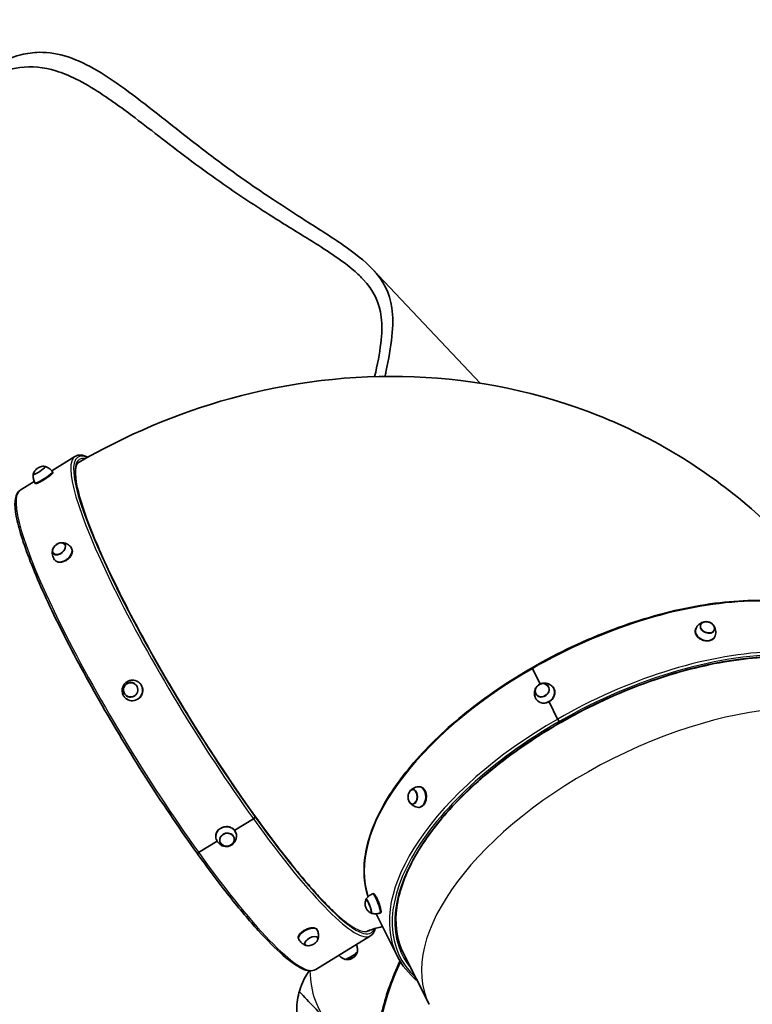
# Model space of a CAD drawing. Units: millimetres. Extents: x -10219 to 11362, y -7548 to 6007.
# Drawn here: x -6766 to -5706, y 2271 to 3694 of the extents above; entities that cross this region are included whole.
import ezdxf

# ---------------------------------------------------------------- set-up
doc = ezdxf.new("R2010")
doc.units = ezdxf.units.MM
doc.layers.add('Widoczne (ISO)', color=7, linetype='Continuous', lineweight=35)
doc.layers.add('Widoczne wąskie (ISO)', color=7, linetype='Continuous', lineweight=25)

msp = doc.modelspace()

# ---------------------------------------------------------------- linework, layer by layer
at = {"layer": 'Widoczne (ISO)'}
for p, q in [((-6255, 3333.3), (-6099.8, 3168.8)), ((-6685.7, 3063.1), (-6719.3, 3042.3)), ((-6718.1, 3040.8), (-6717.5, 3039.8)), ((-6744.5, 3026.8), (-6764.8, 3014.3)), ((-6743.3, 3024.5), (-6742.7, 3023.6)), ((-6691.7, 2932.3), (-6691.2, 2931.7)), ((-6714.8, 2913.1), (-6714.2, 2912.5)), ((-5788, 2814.1), (-5788.3, 2813.3)), ((-5760.2, 2802.9), (-5760.5, 2802.1)), ((-6013.1, 2734.1), (-6024.2, 2756.2)), ((-6024.2, 2756.2), (-6013.1, 2734.1)), ((-6597.5, 2738.8), (-6597.2, 2738.7)), ((-5994.7, 2729.8), (-5994.3, 2729.3)), ((-6607.6, 2710.6), (-6607.3, 2710.5)), ((-6017.9, 2710.7), (-6017.5, 2710.2)), ((-5987.8, 2683.5), (-6000.2, 2708.2)), ((-6000.2, 2708.2), (-5987.8, 2683.5)), ((-5985.6, 2679.9), (-5984.3, 2678.4)), ((-5985.6, 2679.9), (-5984.3, 2678.4)), ((-6187.6, 2585.7), (-6186.7, 2585.7)), ((-6188.6, 2555.7), (-6187.7, 2555.7)), ((-6427.7, 2539.2), (-6454.7, 2522.6)), ((-6454.7, 2522.6), (-6427.7, 2539.2)), ((-6425.5, 2542), (-6426, 2543.8)), ((-6425.5, 2542), (-6426, 2543.8)), ((-6480.1, 2506.9), (-6506.9, 2490.4)), ((-6506.9, 2490.4), (-6480.1, 2506.9)), ((-6481.7, 2510.7), (-6481.9, 2511.2)), ((-6452.6, 2518), (-6452.8, 2518.5)), ((-6255.3, 2431), (-6254.3, 2431.4)), ((-6219.9, 2341), (-6250.4, 2401.9)), ((-6244.7, 2403), (-6243.6, 2403.4)), ((-6335.4, 2378.7), (-6335.9, 2379.5)), ((-6362.2, 2365.1), (-6362.6, 2365.9)), ((-6258.6, 2370.1), (-6337.7, 2321.4)), ((-6173.7, 2271.1), (-6211, 2345.5))]:
    msp.add_line(p, q, dxfattribs=at)
for centre, major_axis, ratio, start_param, end_param in [((-6737.2, 3042.6), (-8.96, -5.76), 0.126669, 6.066646, 9.641317), ((-6730.7, 3032.6), (-12.6, -8.1), 0.126669, 6.276354, 9.431609), ((-6708.8, 2929.5), (-8.19, -6.81), 0.678788, 4.789644, 10.918319), ((-6703.2, 2922.7), (-11.5, -9.6), 0.678788, 6.233718, 9.474245), ((-5774.1, 2808.5), (-13.9, 5.6), 0.753745, 6.221792, 9.486171), ((-6023.2, 2755.1), (-1.49, 2.6), 0.098021, 0, 1.044402), ((-6023.2, 2755.1), (-1.49, 2.6), 0.098031, 6.275292, 7.327586), ((-6602.6, 2724.7), (-5.1, -14.1), 0.971634, 6.061594, 9.646369), ((-6006.3, 2720.3), (-11.6, -9.5), 0.86046, 6.192724, 9.51524), ((-5986.8, 2682.3), (1.49, -2.6), 0.098021, 4.185994, 5.756791), ((-5986.8, 2682.3), (-1.49, 2.6), 0.098031, 1.044401, 2.615197), ((-5985.5, 2680.7), (1.49, -2.6), 0.098021, 5.756791, 6.283185), ((-5985.5, 2680.7), (1.49, -2.6), 0.098031, 5.75679, 6.290942), ((-6197.3, 2571.1), (-0.4, -10.6), 0.638509, 5.167714, 10.540249), ((-6188.1, 2570.7), (-0.5, -15), 0.638509, 6.23879, 9.469173), ((-6428.1, 2540.5), (2.44, 1.75), 0.423449, 4.545616, 6.116412), ((-6428.1, 2540.5), (2.44, 1.75), 0.423459, 4.545615, 6.116411), ((-6428.5, 2542.2), (2.44, 1.75), 0.423449, 6.116412, 6.283185), ((-6428.5, 2542.2), (2.44, 1.75), 0.423459, 6.116411, 6.284824), ((-6467.2, 2514.3), (14.6, 3.6), 0.893348, 6.176637, 9.531326), ((-6507.2, 2491.7), (-2.44, -1.75), 0.423449, 0, 1.404023), ((-6507.2, 2491.7), (-2.44, -1.75), 0.423459, 6.281526, 7.687208), ((-6261, 2412.8), (3.78, -9.96), 0.172669, 6.02858, 9.679383), ((-6250, 2417), (5.3, -14), 0.172669, 6.273808, 9.434156), ((-6348.8, 2371.9), (13.4, 6.8), 0.473834, 6.254398, 9.453565), ((-6344, 2362.5), (9.49, 4.83), 0.473834, 5.643187, 10.064777), ((-6286.2, 2341.8), (8.96, 5.76), 0.126669, 3.23723, 6.187548)]:
    msp.add_ellipse(centre, major_axis=major_axis, ratio=ratio, start_param=start_param, end_param=end_param, dxfattribs=at)
for centre, major_axis, ratio in [((-5771.2, 2815.8), (9.88, -3.98), 0.753745), ((-6605.2, 2725.7), (3.6, 10), 0.971634), ((-6010.2, 2725), (-8.22, -6.77), 0.86046), ((-6465.9, 2509.1), (10.3, 2.6), 0.893348)]:
    msp.add_ellipse(centre, major_axis=major_axis, ratio=ratio, dxfattribs=at)
for points, degree, knots in [([(-5708.6, 5354.8), (-5748, 5377.4), (-5821.6, 5413), (-5886.1, 5445.7), (-6031.2, 5501.3), (-6081.1, 5518.1), (-6146.2, 5538.7), (-6206.1, 5555.3), (-6268.8, 5571), (-6333.4, 5585.1), (-6401.1, 5597.5), (-6471.3, 5608.1), (-6543.6, 5616.5), (-6617.2, 5622.4), (-6691.6, 5625.8), (-6766.1, 5626.6), (-6840.6, 5624.7), (-6915.2, 5620.2), (-6989.1, 5613.2), (-7061.9, 5603.6), (-7132.3, 5591.9), (-7199.5, 5578.4), (-7263.1, 5563.6), (-7324.5, 5547.3), (-7383.4, 5530), (-7448.4, 5508.4), (-7498.9, 5490.6), (-7606.4, 5447.6), (-7678.7, 5413.5), (-7748.4, 5378.8), (-7820.6, 5339.3), (-7893.9, 5295.6), (-7962.9, 5250.4), (-8008, 5219.5), (-8109, 5146.5), (-8205.5, 5065.6), (-8238.8, 5036.8), (-8354.6, 4932.3), (-8430.1, 4855.6), (-8496.9, 4786.2), (-8548.2, 4727.4), (-8587.1, 4682.6), (-8671, 4575.3), (-8704.7, 4527.3), (-8761, 4444.5), (-8804.9, 4370.7), (-8839.8, 4309.9), (-8886.6, 4217.6), (-8907.9, 4171.4), (-8935.1, 4109.5), (-8958, 4051.8), (-8980, 3991.9), (-9000.1, 3931.3), (-9019.1, 3868.2), (-9036.7, 3802), (-9052.8, 3732.2), (-9067, 3659.3), (-9078.8, 3584.4), (-9088, 3508.7), (-9094.4, 3432.8), (-9098.1, 3357), (-9099.1, 3281.3), (-9097.4, 3205.7), (-9093, 3131), (-9086.1, 3058), (-9077.2, 2988.3), (-9066.4, 2921.5), (-9054.4, 2858.4), (-9038.8, 2790.3), (-9025.7, 2737.3), (-8991.4, 2620.2), (-8960.6, 2535.4), (-8916.4, 2425), (-8885.7, 2359.8), (-8852.8, 2292.9), (-8830.5, 2252.6)], 4, [-1, -1, -1, -1, -1, -0.965226, -0.951301, -0.937837, -0.925024, -0.913113, -0.90101, -0.888708, -0.876193, -0.863469, -0.850567, -0.837537, -0.824431, -0.811292, -0.798137, -0.78498, -0.77184, -0.758764, -0.745827, -0.733105, -0.720644, -0.708432, -0.696407, -0.68451, -0.671613, -0.65809, -0.644226, -0.629858, -0.61595, -0.602394, -0.589194, -0.575214, -0.560649, -0.546301, -0.530423, -0.514477, -0.499016, -0.483481, -0.46933, -0.455243, -0.441477, -0.427186, -0.412471, -0.398594, -0.384332, -0.370836, -0.357891, -0.345325, -0.333446, -0.321393, -0.309231, -0.296941, -0.284455, -0.271715, -0.258727, -0.245553, -0.23228, -0.218986, -0.205703, -0.192437, -0.17919, -0.165988, -0.152899, -0.140008, -0.127384, -0.115052, -0.102979, -0.089906, -0.075958, -0.061495, -0.046807, -0.032989, 0, 0, 0, 0, 0]), ([(-6961.3, 3500.2), (-6943.4, 3517.2), (-6925.2, 3533.9), (-6890, 3565), (-6873, 3579.4), (-6840.2, 3604.8), (-6824.5, 3615.8), (-6794, 3633.2), (-6779.2, 3639.8), (-6755.1, 3645.8), (-6746.3, 3647), (-6723.3, 3647.4), (-6709.6, 3645.1), (-6681.2, 3635.7), (-6667.3, 3628.8), (-6638.2, 3611.7), (-6622.8, 3601), (-6592.4, 3578.6), (-6576, 3565.7), (-6546.7, 3542.6), (-6532.2, 3531.1), (-6498, 3504.5), (-6478.7, 3489.9), (-6438.8, 3461), (-6418.8, 3447.3), (-6383.2, 3423.7), (-6367.6, 3413.7), (-6332.6, 3391.4), (-6314.2, 3379.8), (-6281, 3356.7), (-6267, 3345.7), (-6255.9, 3334.3)], 3, [238.957176, 238.957176, 238.957176, 238.957176, 246.15371, 246.15371, 252.914364, 252.914364, 259.113018, 259.113018, 264.773304, 264.773304, 267.980913, 267.980913, 272.942337, 272.942337, 277.961986, 277.961986, 283.586524, 283.586524, 289.711369, 289.711369, 295.215179, 295.215179, 302.786364, 302.786364, 310.631824, 310.631824, 317.065117, 317.065117, 325.765003, 325.765003, 334.906356, 334.906356, 334.906356, 334.906356]), ([(-6346.9, 3376.5), (-6364, 3387.2), (-6382.5, 3398.4), (-6424.1, 3424.8), (-6447, 3439.8), (-6485.9, 3466.9), (-6501.2, 3478), (-6545.6, 3511.1), (-6574.5, 3533.9), (-6616.3, 3565.5), (-6633.1, 3577.8), (-6660.7, 3595.7), (-6672.3, 3602.6), (-6693.6, 3613.2), (-6703.3, 3617.2), (-6731, 3625.7), (-6748, 3627.4), (-6780.2, 3623.3), (-6794.3, 3618.8), (-6821.9, 3606.2), (-6835.3, 3598.3), (-6863.8, 3579), (-6878.9, 3567.4), (-6911, 3541), (-6928, 3526), (-6962.1, 3494.6), (-6979.1, 3478.2), (-7010.5, 3446.4), (-7025, 3431.1), (-7049.7, 3402.3), (-7060.3, 3388.8), (-7078.8, 3360.9), (-7086.6, 3346.5), (-7094.8, 3322.6), (-7096.9, 3313.7), (-7099.3, 3291.3), (-7098.5, 3278), (-7092.9, 3252.5), (-7088.8, 3240.9), (-7077.9, 3216), (-7070.7, 3202.6), (-7048.7, 3165.3), (-7030.9, 3139.3), (-7002.4, 3097.8), (-6991.5, 3081.9), (-6967.8, 3046.4), (-6955.6, 3027.6), (-6929, 2984.6), (-6915.3, 2961.1), (-6896.3, 2927.1), (-6890.3, 2916.4), (-6884.6, 2905.9)], 3, [0, 0, 0, 0, 7.80672, 7.80672, 16.786443, 16.786443, 22.666268, 22.666268, 33.670278, 33.670278, 41.594594, 41.594594, 47.034853, 47.034853, 51.47386, 51.47386, 59.498215, 59.498215, 66.226663, 66.226663, 72.863714, 72.863714, 80.484359, 80.484359, 89.190723, 89.190723, 98.158837, 98.158837, 106.358392, 106.358392, 113.353947, 113.353947, 120.516808, 120.516808, 124.632655, 124.632655, 130.626217, 130.626217, 135.70052, 135.70052, 141.6139, 141.6139, 152.690677, 152.690677, 159.846483, 159.846483, 168.236081, 168.236081, 178.882239, 178.882239, 184.035649, 184.035649, 184.035649, 184.035649]), ([(-6252.4, 3178.4), (-6248.4, 3195.8), (-6245.2, 3211.7), (-6241.9, 3240.1), (-6241.5, 3252.7), (-6245.4, 3285.5), (-6253.7, 3302.7), (-6274.1, 3324.3), (-6279.2, 3329.1), (-6293.2, 3340.8), (-6302.7, 3347.7), (-6323.7, 3361.9), (-6334.9, 3369), (-6346.9, 3376.5)], 3, [328.156278, 328.156278, 328.156278, 328.156278, 335.908542, 335.908542, 343.250163, 343.250163, 356.689311, 356.689311, 360.554133, 360.554133, 366.191849, 366.191849, 371.675662, 371.675662, 371.675662, 371.675662]), ([(-6255.9, 3334.3), (-6239.3, 3316.9), (-6230.5, 3299.4), (-6224, 3252.8), (-6228.3, 3223.2), (-6236.5, 3182.8), (-6236.9, 3180.7), (-6237.3, 3178.7)], 3, [0, 0, 0, 0, 13.837995, 13.837995, 29.643979, 29.643979, 30.474417, 30.474417, 30.474417, 30.474417]), ([(-6681.9, 3053.4), (-6612.8, 3093.6), (-6538.4, 3125.4), (-6375.2, 3170.4), (-6285.6, 3181.6), (-6105.3, 3174.6), (-6014.6, 3156.2), (-5848.9, 3090.3), (-5773.4, 3044.6), (-5652.1, 2938.6), (-5603.6, 2881.7), (-5564.4, 2819.5)], 3, [2.384101, 2.384101, 2.384101, 2.384101, 2.670354, 2.670354, 2.984513, 2.984513, 3.298672, 3.298672, 3.592825, 3.592825, 3.842091, 3.842091, 3.842091, 3.842091]), ([(-6728.8, 3048.6), (-6730.4, 3048.8), (-6731.5, 3048.8), (-6733.9, 3048.6), (-6734.7, 3048.3), (-6736.9, 3047.7), (-6737.3, 3047.4), (-6738.4, 3046.9), (-6738.8, 3046.7), (-6739.5, 3046.2), (-6739.8, 3046), (-6740.6, 3045.4), (-6741, 3045.2), (-6742.2, 3044.1), (-6742.6, 3043.7), (-6743.8, 3042.1), (-6744.9, 3041.4), (-6746, 3037.5)], 3, [5.198194, 5.198194, 5.198194, 5.198194, 5.288864, 5.288864, 5.462031, 5.462031, 5.888159, 5.888159, 6.459475, 6.459475, 7.03079, 7.03079, 7.602106, 7.602106, 7.828439, 7.828439, 8.054772, 8.054772, 8.054772, 8.054772]), ([(-6728.2, 3048.3), (-6728.2, 3048.3), (-6728.3, 3048.4), (-6728.4, 3048.4), (-6728.4, 3048.5), (-6728.6, 3048.5), (-6728.6, 3048.5), (-6728.7, 3048.6), (-6728.8, 3048.6), (-6728.8, 3048.6)], 3, [5.0910343, 5.0910343, 5.0910343, 5.0910343, 5.1126899, 5.1126899, 5.1411913, 5.1411913, 5.1696928, 5.1696928, 5.1981943, 5.1981943, 5.1981943, 5.1981943]), ([(-6718.1, 3040.8), (-6718.7, 3041.6), (-6719.4, 3042.4), (-6720.7, 3043.8), (-6721.4, 3044.4), (-6722.9, 3045.6), (-6723.6, 3046.1), (-6725, 3047), (-6725.7, 3047.4), (-6727.1, 3048), (-6727.7, 3048.3), (-6728.3, 3048.5)], 3, [4.87141175, 4.87141175, 4.87141175, 4.87141175, 4.88917309, 4.88917309, 4.90693443, 4.90693443, 4.92469577, 4.92469577, 4.94245711, 4.94245711, 4.96021845, 4.96021845, 4.96021845, 4.96021845]), ([(-6680.4, 3054.6), (-6685, 3051.7), (-6687, 3039.6), (-6678.7, 3001.5), (-6671.6, 2979.7), (-6650.9, 2927.9), (-6637.2, 2897.8), (-6604.5, 2832.3), (-6585.5, 2797), (-6544.3, 2724.8), (-6522, 2687.9), (-6476.5, 2616.5), (-6453.2, 2582), (-6429.1, 2548.2), (-6427.6, 2546.1), (-6426.1, 2544)], 3, [5.840547, 5.840547, 5.840547, 5.840547, 6.243233, 6.243233, 6.555904, 6.555904, 6.874136, 6.874136, 7.193456, 7.193456, 7.513061, 7.513061, 7.8327, 7.8327, 7.853976, 7.853976, 7.853976, 7.853976]), ([(-6746.1, 3037), (-6746.2, 3036.4), (-6746.2, 3035.7), (-6746.2, 3034.2), (-6746.1, 3033.4), (-6745.9, 3031.7), (-6745.8, 3030.9), (-6745.3, 3029.1), (-6745, 3028.2), (-6744.3, 3026.3), (-6743.8, 3025.4), (-6743.3, 3024.5)], 3, [1.62735033, 1.62735033, 1.62735033, 1.62735033, 1.64511167, 1.64511167, 1.66287301, 1.66287301, 1.68063435, 1.68063435, 1.6983957, 1.6983957, 1.71615704, 1.71615704, 1.71615704, 1.71615704]), ([(-6746, 3037.5), (-6746, 3037.5), (-6746, 3037.4), (-6746.1, 3037.3), (-6746.1, 3037.3), (-6746.1, 3037.1), (-6746.1, 3037.1), (-6746, 3036.9), (-6746, 3036.9), (-6746, 3036.8)], 3, [1.7715867, 1.7715867, 1.7715867, 1.7715867, 1.8000882, 1.8000882, 1.8285897, 1.8285897, 1.8570912, 1.8570912, 1.8787468, 1.8787468, 1.8787468, 1.8787468]), ([(-6509.6, 2490), (-6532.5, 2521.8), (-6556.1, 2556.6), (-6602.5, 2628.8), (-6625.2, 2666.1), (-6667.4, 2739.6), (-6687, 2775.7), (-6720.9, 2843), (-6735.2, 2874.2), (-6757.4, 2928.6), (-6765.2, 2951.8), (-6773.3, 2988.3), (-6773.9, 3001.4), (-6768.2, 3011.5), (-6766.7, 3013.2), (-6764.8, 3014.3)], 3, [4.712395, 4.712395, 4.712395, 4.712395, 5.032944, 5.032944, 5.353306, 5.353306, 5.673689, 5.673689, 5.994335, 5.994335, 6.315994, 6.315994, 6.643179, 6.643179, 6.725824, 6.725824, 6.725824, 6.725824]), ([(-6700.6, 2936.2), (-6701, 2936.7), (-6701.6, 2937.1), (-6703, 2937.8), (-6703.8, 2938.1), (-6705.7, 2938.2), (-6706.6, 2938.2), (-6708.7, 2937.7), (-6709.7, 2937.4), (-6711.7, 2936.4), (-6712.6, 2935.7), (-6714.4, 2934.3), (-6715.2, 2933.4), (-6716.5, 2931.6), (-6717.1, 2930.7), (-6717.9, 2928.7), (-6718.1, 2927.8), (-6718.2, 2925.9), (-6718.1, 2925), (-6717.6, 2923.6), (-6717.3, 2923), (-6716.9, 2922.5)], 3, [5.130241, 5.130241, 5.130241, 5.130241, 5.399543, 5.399543, 5.701798, 5.701798, 6.024291, 6.024291, 6.355421, 6.355421, 6.687303, 6.687303, 7.018869, 7.018869, 7.350766, 7.350766, 7.681758, 7.681758, 8.003102, 8.003102, 8.230838, 8.230838, 8.230838, 8.230838]), ([(-6692, 2932.7), (-6692.9, 2933.6), (-6693.9, 2934.4), (-6696, 2935.8), (-6697.1, 2936.4), (-6699.1, 2937.3), (-6700.1, 2937.6), (-6702.1, 2938.1), (-6703, 2938.2), (-6704.6, 2938.3), (-6705.4, 2938.3), (-6706.1, 2938.2)], 3, [4.9681048, 4.9681048, 4.9681048, 4.9681048, 5.1108509, 5.1108509, 5.2535969, 5.2535969, 5.396343, 5.396343, 5.5390891, 5.5390891, 5.6818351, 5.6818351, 5.6818351, 5.6818351]), ([(-6718, 2928.4), (-6718.1, 2927.7), (-6718.3, 2927), (-6718.5, 2925.3), (-6718.5, 2924.4), (-6718.5, 2922.4), (-6718.3, 2921.4), (-6717.8, 2919.1), (-6717.5, 2918), (-6716.5, 2915.7), (-6715.8, 2914.6), (-6715.1, 2913.5)], 3, [1.0138471, 1.0138471, 1.0138471, 1.0138471, 1.1565932, 1.1565932, 1.2993392, 1.2993392, 1.4420853, 1.4420853, 1.5848313, 1.5848313, 1.7275774, 1.7275774, 1.7275774, 1.7275774]), ([(-6024.7, 2757.7), (-5987.3, 2779.2), (-5947.6, 2797.9), (-5867.7, 2827.9), (-5827.5, 2839.2), (-5750.5, 2853.3), (-5713.8, 2856), (-5647.6, 2852.5), (-5618.1, 2846.3), (-5569.4, 2825.4), (-5550.1, 2810.7), (-5533.9, 2788), (-5531, 2783.3), (-5528.6, 2778.4)], 3, [4.712395, 4.712395, 4.712395, 4.712395, 5.0333, 5.0333, 5.354243, 5.354243, 5.675487, 5.675487, 5.997166, 5.997166, 6.31751, 6.31751, 6.396619, 6.396619, 6.396619, 6.396619]), ([(-5773.7, 2824.2), (-5774.5, 2824.2), (-5775.3, 2824.1), (-5777.1, 2823.7), (-5778.1, 2823.4), (-5780.1, 2822.5), (-5781.1, 2822), (-5783.2, 2820.5), (-5784.3, 2819.5), (-5786.2, 2817.4), (-5787, 2816.1), (-5787.7, 2814.7)], 3, [1.4046327, 1.4046327, 1.4046327, 1.4046327, 1.5985084, 1.5985084, 1.792384, 1.792384, 1.9862597, 1.9862597, 2.1801354, 2.1801354, 2.3740111, 2.3740111, 2.3740111, 2.3740111]), ([(-5761.3, 2811.7), (-5761, 2812.4), (-5760.9, 2813.3), (-5760.9, 2815), (-5761.1, 2815.9), (-5761.8, 2817.7), (-5762.3, 2818.6), (-5763.6, 2820.2), (-5764.4, 2821), (-5766.2, 2822.3), (-5767.2, 2822.8), (-5769.4, 2823.7), (-5770.5, 2824), (-5772.7, 2824.2), (-5773.8, 2824.2), (-5775.9, 2823.9), (-5776.9, 2823.6), (-5778.7, 2822.6), (-5779.4, 2822), (-5780.5, 2820.8), (-5780.8, 2820.3), (-5781.1, 2819.6)], 3, [5.785069, 5.785069, 5.785069, 5.785069, 6.067784, 6.067784, 6.374815, 6.374815, 6.694973, 6.694973, 7.022747, 7.022747, 7.35261, 7.35261, 7.682719, 7.682719, 8.012517, 8.012517, 8.339885, 8.339885, 8.658666, 8.658666, 8.89273, 8.89273, 8.89273, 8.89273]), ([(-5760, 2803.5), (-5759.5, 2805), (-5759.2, 2806.5), (-5759.1, 2809.4), (-5759.2, 2810.8), (-5759.7, 2813.3), (-5760, 2814.5), (-5760.9, 2816.5), (-5761.4, 2817.4), (-5762.4, 2818.9), (-5763, 2819.6), (-5763.5, 2820.1)], 3, [5.6383906, 5.6383906, 5.6383906, 5.6383906, 5.8322663, 5.8322663, 6.026142, 6.026142, 6.2200177, 6.2200177, 6.4138933, 6.4138933, 6.607769, 6.607769, 6.607769, 6.607769]), ([(-5501.1, 2701.1), (-5510.5, 2720), (-5526.3, 2735.9), (-5568.6, 2759.5), (-5594.9, 2767.5), (-5655.5, 2774.7), (-5689.7, 2774.1), (-5762.5, 2764.4), (-5801.2, 2755.4), (-5879.2, 2729.7), (-5918.5, 2713), (-5965.5, 2688.5), (-5974.8, 2683.4), (-5984, 2678.1)], 3, [6.169752, 6.169752, 6.169752, 6.169752, 6.497203, 6.497203, 6.817898, 6.817898, 7.136158, 7.136158, 7.454786, 7.454786, 7.773781, 7.773781, 7.853976, 7.853976, 7.853976, 7.853976]), ([(-6261.8, 2426.6), (-6266.9, 2441.5), (-6268.7, 2457.7), (-6265.7, 2497.2), (-6258.6, 2521.2), (-6234.4, 2570.4), (-6217.3, 2595.6), (-6174.4, 2645.4), (-6148.7, 2670), (-6090.9, 2716.3), (-6058.7, 2738.1), (-6024.7, 2757.7)], 3, [3.321852, 3.321852, 3.321852, 3.321852, 3.546497, 3.546497, 3.837969, 3.837969, 4.12944, 4.12944, 4.420912, 4.420912, 4.712383, 4.712383, 4.712383, 4.712383]), ([(-6600.6, 2739.6), (-6602.3, 2739.8), (-6603.9, 2739.7), (-6607.1, 2739), (-6608.6, 2738.4), (-6611.4, 2736.8), (-6612.7, 2735.8), (-6614.8, 2733.5), (-6615.6, 2732.2), (-6616.9, 2729.3), (-6617.3, 2727.7), (-6617.6, 2724.6), (-6617.5, 2723), (-6616.8, 2719.9), (-6616.2, 2718.3), (-6614.5, 2715.5), (-6613.4, 2714.3), (-6611.6, 2712.8), (-6611.1, 2712.4), (-6610.5, 2712)], 3, [5.623155, 5.623155, 5.623155, 5.623155, 5.936526, 5.936526, 6.253228, 6.253228, 6.574496, 6.574496, 6.899667, 6.899667, 7.226686, 7.226686, 7.552977, 7.552977, 7.876118, 7.876118, 8.194691, 8.194691, 8.321565, 8.321565, 8.321565, 8.321565]), ([(-6601.6, 2735.7), (-6602.6, 2736), (-6603.7, 2736.2), (-6605.9, 2736.3), (-6607, 2736.1), (-6609.1, 2735.4), (-6610.1, 2734.9), (-6612, 2733.6), (-6612.8, 2732.8), (-6614.1, 2731), (-6614.6, 2729.9), (-6615.3, 2727.8), (-6615.5, 2726.6), (-6615.5, 2724.4), (-6615.4, 2723.2), (-6614.7, 2721.1), (-6614.2, 2720.1), (-6612.8, 2718.3), (-6612, 2717.5), (-6610.4, 2716.3), (-6609.6, 2715.9), (-6608.8, 2715.6)], 3, [5.597637, 5.597637, 5.597637, 5.597637, 5.910983, 5.910983, 6.229659, 6.229659, 6.549238, 6.549238, 6.869835, 6.869835, 7.191172, 7.191172, 7.512743, 7.512743, 7.833984, 7.833984, 8.154413, 8.154413, 8.473808, 8.473808, 8.729295, 8.729295, 8.729295, 8.729295]), ([(-5995.5, 2730.7), (-5996.8, 2731.9), (-5998.3, 2733), (-6001.5, 2734.5), (-6003.1, 2735), (-6006.4, 2735.5), (-6008, 2735.4), (-6011, 2734.9), (-6012.4, 2734.5), (-6014.9, 2733.2), (-6016, 2732.3), (-6018, 2730.4), (-6018.9, 2729.2), (-6020.3, 2726.5), (-6020.9, 2724.9), (-6021.4, 2721.5), (-6021.4, 2719.7), (-6020.8, 2716.1), (-6020.1, 2714.3), (-6019, 2712.3), (-6018.8, 2712), (-6018.6, 2711.7)], 3, [0.284057, 0.284057, 0.284057, 0.284057, 0.564701, 0.564701, 0.857403, 0.857403, 1.173622, 1.173622, 1.514839, 1.514839, 1.866324, 1.866324, 2.21796, 2.21796, 2.565705, 2.565705, 2.891178, 2.891178, 3.189015, 3.189015, 3.244727, 3.244727, 3.244727, 3.244727]), ([(-6001.9, 2731.7), (-6002.5, 2732.4), (-6003.3, 2733), (-6005, 2734), (-6005.9, 2734.3), (-6007.9, 2734.7), (-6009, 2734.7), (-6011.2, 2734.5), (-6012.3, 2734.2), (-6014.3, 2733.2), (-6015.3, 2732.6), (-6017, 2731.1), (-6017.8, 2730.3), (-6019, 2728.4), (-6019.5, 2727.3), (-6020.1, 2725.2), (-6020.2, 2724.2), (-6020.2, 2722.1), (-6019.9, 2721.1), (-6019.2, 2719.4), (-6018.9, 2718.7), (-6018.4, 2718.1)], 3, [0.396546, 0.396546, 0.396546, 0.396546, 0.694981, 0.694981, 1.008063, 1.008063, 1.326978, 1.326978, 1.650689, 1.650689, 1.976808, 1.976808, 2.303534, 2.303534, 2.629454, 2.629454, 2.952634, 2.952634, 3.270617, 3.270617, 3.514451, 3.514451, 3.514451, 3.514451]), ([(-6000.2, 2708.2), (-6000.2, 2708.2), (-6000.2, 2708.2), (-6000.2, 2708.2), (-6000.2, 2708.2), (-6000.2, 2708.2)], 3, [2.284292821, 2.284292821, 2.284292821, 2.284292821, 2.2845269137, 2.2845269137, 2.2847610078, 2.2847610078, 2.2847610078, 2.2847610078]), ([(-5984, 2678.1), (-6017.4, 2658.9), (-6049, 2637.5), (-6105.7, 2592), (-6130.9, 2568), (-6172.8, 2519.3), (-6189.5, 2494.7), (-6212.9, 2447), (-6219.7, 2424), (-6222.9, 2381.7), (-6219.4, 2362.4), (-6211, 2345.5)], 3, [1.570802, 1.570802, 1.570802, 1.570802, 1.862274, 1.862274, 2.153745, 2.153745, 2.445216, 2.445216, 2.736688, 2.736688, 3.028159, 3.028159, 3.028159, 3.028159]), ([(-6196.8, 2581.7), (-6197.3, 2581.7), (-6197.9, 2581.6), (-6199, 2581.2), (-6199.6, 2580.9), (-6200.6, 2580.2), (-6201.1, 2579.7), (-6201.9, 2578.6), (-6202.3, 2578), (-6203, 2576.7), (-6203.3, 2576), (-6203.5, 2575.2)], 3, [1.077179, 1.077179, 1.077179, 1.077179, 1.289769, 1.289769, 1.524794, 1.524794, 1.759819, 1.759819, 1.994844, 1.994844, 2.229869, 2.229869, 2.229869, 2.229869]), ([(-6188, 2585.7), (-6189.3, 2585.7), (-6190.5, 2585.5), (-6192.8, 2585), (-6193.9, 2584.6), (-6195.9, 2583.7), (-6196.8, 2583.3), (-6198.4, 2582.2), (-6199.1, 2581.7), (-6200.3, 2580.6), (-6200.8, 2580.1), (-6201.3, 2579.5)], 3, [0.9080339, 0.9080339, 0.9080339, 0.9080339, 1.0330078, 1.0330078, 1.1579817, 1.1579817, 1.2829557, 1.2829557, 1.4079296, 1.4079296, 1.5329036, 1.5329036, 1.5329036, 1.5329036]), ([(-6203.5, 2575.2), (-6203.7, 2574.7), (-6203.8, 2574.2), (-6204, 2573.1), (-6204.1, 2572.6), (-6204.2, 2571.6), (-6204.2, 2571), (-6204.2, 2570), (-6204.1, 2569.5), (-6204, 2568.4), (-6203.9, 2567.9), (-6203.8, 2567.3)], 3, [2.2298686, 2.2298686, 2.2298686, 2.2298686, 2.3881376, 2.3881376, 2.5464066, 2.5464066, 2.7046755, 2.7046755, 2.8629445, 2.8629445, 3.0212135, 3.0212135, 3.0212135, 3.0212135]), ([(-6203.8, 2567.3), (-6203.6, 2566.5), (-6203.4, 2565.8), (-6202.8, 2564.5), (-6202.5, 2563.8), (-6201.7, 2562.7), (-6201.2, 2562.2), (-6200.3, 2561.4), (-6199.7, 2561), (-6198.6, 2560.6), (-6198.1, 2560.4), (-6197.5, 2560.4)], 3, [3.021213, 3.021213, 3.021213, 3.021213, 3.256238, 3.256238, 3.491263, 3.491263, 3.726288, 3.726288, 3.961313, 3.961313, 4.173903, 4.173903, 4.173903, 4.173903]), ([(-6201.8, 2562.9), (-6201.4, 2562.3), (-6201, 2561.7), (-6199.8, 2560.6), (-6199.1, 2560), (-6197.6, 2558.8), (-6196.8, 2558.3), (-6194.8, 2557.3), (-6193.8, 2556.8), (-6191.5, 2556.1), (-6190.3, 2555.9), (-6189.1, 2555.8)], 3, [3.3359662, 3.3359662, 3.3359662, 3.3359662, 3.4609402, 3.4609402, 3.5859141, 3.5859141, 3.710888, 3.710888, 3.835862, 3.835862, 3.9608359, 3.9608359, 3.9608359, 3.9608359]), ([(-6454.7, 2522.6), (-6454.7, 2522.6), (-6454.7, 2522.6), (-6454.7, 2522.6), (-6454.7, 2522.6), (-6454.7, 2522.6)], 3, [2.2842928233, 2.2842928233, 2.2842928233, 2.2842928233, 2.2845269137, 2.2845269137, 2.28476101, 2.28476101, 2.28476101, 2.28476101]), ([(-6481.3, 2509.3), (-6480.7, 2507.7), (-6479.8, 2506.1), (-6477.6, 2503.5), (-6476.3, 2502.4), (-6473.6, 2500.6), (-6472.1, 2500), (-6469.2, 2499.2), (-6467.7, 2499.1), (-6464.7, 2499.2), (-6463.3, 2499.5), (-6460.6, 2500.5), (-6459.3, 2501.3), (-6456.8, 2503.2), (-6455.7, 2504.4), (-6453.9, 2507.3), (-6453.1, 2508.9), (-6452.3, 2512.4), (-6452.1, 2514.2), (-6452.3, 2516.2), (-6452.3, 2516.4), (-6452.4, 2516.6)], 3, [1.336101, 1.336101, 1.336101, 1.336101, 1.626899, 1.626899, 1.927588, 1.927588, 2.246193, 2.246193, 2.582495, 2.582495, 2.926928, 2.926928, 3.271945, 3.271945, 3.611345, 3.611345, 3.933841, 3.933841, 4.236614, 4.236614, 4.264598, 4.264598, 4.264598, 4.264598]), ([(-6476.2, 2506.6), (-6476, 2505.7), (-6475.6, 2504.7), (-6474.4, 2503.1), (-6473.7, 2502.3), (-6472, 2501), (-6471.1, 2500.5), (-6469, 2499.8), (-6467.9, 2499.6), (-6465.6, 2499.6), (-6464.5, 2499.7), (-6462.2, 2500.3), (-6461.2, 2500.8), (-6459.3, 2502), (-6458.4, 2502.7), (-6457, 2504.4), (-6456.4, 2505.3), (-6455.6, 2507.3), (-6455.4, 2508.3), (-6455.3, 2510.2), (-6455.4, 2511), (-6455.6, 2511.8)], 3, [1.430788, 1.430788, 1.430788, 1.430788, 1.733582, 1.733582, 2.048389, 2.048389, 2.367319, 2.367319, 2.689983, 2.689983, 3.01477, 3.01477, 3.340143, 3.340143, 3.664724, 3.664724, 3.986911, 3.986911, 4.305124, 4.305124, 4.552124, 4.552124, 4.552124, 4.552124]), ([(-6337.7, 2321.4), (-6342.9, 2318.2), (-6349.7, 2319.1), (-6365.3, 2326.4), (-6374.4, 2333), (-6395.6, 2351.4), (-6407.6, 2363.4), (-6433.7, 2392.2), (-6447.9, 2409), (-6477.8, 2446.7), (-6493.5, 2467.6), (-6509.6, 2490)], 3, [3.584231, 3.584231, 3.584231, 3.584231, 3.809861, 3.809861, 4.035492, 4.035492, 4.261122, 4.261122, 4.486753, 4.486753, 4.712383, 4.712383, 4.712383, 4.712383]), ([(-6265.2, 2422), (-6265.8, 2420.5), (-6266, 2419.4), (-6266.3, 2417), (-6266.2, 2416.1), (-6266, 2413.8), (-6265.8, 2413.2), (-6265.4, 2412), (-6265.2, 2411.5), (-6264.8, 2410.5), (-6264.6, 2410), (-6263.9, 2408.7), (-6263.8, 2408), (-6261.2, 2405.3), (-6260.3, 2404.3), (-6258.1, 2403.1)], 3, [1.425705, 1.425705, 1.425705, 1.425705, 1.549298, 1.549298, 1.782107, 1.782107, 2.330015, 2.330015, 2.879842, 2.879842, 3.42967, 3.42967, 3.979497, 3.979497, 4.174841, 4.174841, 4.174841, 4.174841]), ([(-6264.7, 2422.8), (-6264.7, 2422.8), (-6264.7, 2422.8), (-6264.8, 2422.7), (-6264.8, 2422.6), (-6265, 2422.5), (-6265, 2422.5), (-6265.1, 2422.3), (-6265.1, 2422.3), (-6265.2, 2422.1), (-6265.2, 2422.1), (-6265.2, 2422)], 3, [1.2686905, 1.2686905, 1.2686905, 1.2686905, 1.2687227, 1.2687227, 1.3079684, 1.3079684, 1.3472141, 1.3472141, 1.3864598, 1.3864598, 1.4257055, 1.4257055, 1.4257055, 1.4257055]), ([(-6255.3, 2431), (-6256.3, 2430.6), (-6257.2, 2430.1), (-6258.9, 2429), (-6259.6, 2428.5), (-6261.1, 2427.3), (-6261.7, 2426.7), (-6262.9, 2425.5), (-6263.4, 2424.9), (-6264.3, 2423.7), (-6264.7, 2423.1), (-6265, 2422.6)], 3, [7.3309338, 7.3309338, 7.3309338, 7.3309338, 7.3553521, 7.3553521, 7.3797704, 7.3797704, 7.4041887, 7.4041887, 7.4286069, 7.4286069, 7.4530252, 7.4530252, 7.4530252, 7.4530252]), ([(-6258.1, 2403.1), (-6258, 2403.1), (-6257.9, 2403), (-6257.8, 2403), (-6257.7, 2402.9), (-6257.6, 2402.9), (-6257.5, 2402.9), (-6257.3, 2402.9), (-6257.2, 2402.9), (-6257.1, 2402.9), (-6257.1, 2402.9), (-6257.1, 2402.9)], 3, [4.1748412, 4.1748412, 4.1748412, 4.1748412, 4.2140869, 4.2140869, 4.2533326, 4.2533326, 4.2925783, 4.2925783, 4.331824, 4.331824, 4.3318562, 4.3318562, 4.3318562, 4.3318562]), ([(-6257.5, 2402.8), (-6256.9, 2402.6), (-6256.2, 2402.5), (-6254.8, 2402.2), (-6254, 2402.1), (-6252.3, 2401.9), (-6251.4, 2401.9), (-6249.6, 2402), (-6248.6, 2402.1), (-6246.7, 2402.4), (-6245.7, 2402.6), (-6244.7, 2402.9)], 3, [4.0484945, 4.0484945, 4.0484945, 4.0484945, 4.0729128, 4.0729128, 4.0973311, 4.0973311, 4.1217493, 4.1217493, 4.1461676, 4.1461676, 4.1705859, 4.1705859, 4.1705859, 4.1705859]), ([(-6334.4, 2365.1), (-6334.2, 2365.7), (-6334.1, 2366.4), (-6333.8, 2367.9), (-6333.7, 2368.7), (-6333.6, 2370.5), (-6333.7, 2371.4), (-6333.9, 2373.4), (-6334, 2374.4), (-6334.6, 2376.5), (-6334.9, 2377.5), (-6335.4, 2378.5)], 3, [4.1266718, 4.1266718, 4.1266718, 4.1266718, 4.2037353, 4.2037353, 4.2807987, 4.2807987, 4.3578622, 4.3578622, 4.4349256, 4.4349256, 4.5119891, 4.5119891, 4.5119891, 4.5119891]), ([(-6262.1, 2377.1), (-6255.5, 2379.8), (-6249.3, 2381.6), (-6243, 2383), (-6242.1, 2383.2), (-6241.1, 2383.4)], 3, [2.5500558, 2.5500558, 2.5500558, 2.5500558, 2.7259535, 2.7259535, 2.7583163, 2.7583163, 2.7583163, 2.7583163]), ([(-6362.1, 2364.9), (-6361.5, 2364), (-6360.9, 2363.1), (-6359.5, 2361.4), (-6358.8, 2360.7), (-6357.4, 2359.4), (-6356.6, 2358.8), (-6355.2, 2357.8), (-6354.4, 2357.4), (-6353.1, 2356.7), (-6352.4, 2356.5), (-6351.8, 2356.2)], 3, [1.4279711, 1.4279711, 1.4279711, 1.4279711, 1.5050346, 1.5050346, 1.582098, 1.582098, 1.6591615, 1.6591615, 1.7362249, 1.7362249, 1.8132884, 1.8132884, 1.8132884, 1.8132884]), ([(-6349.9, 2355.9), (-6348.3, 2355.7), (-6347.1, 2355.8), (-6344.8, 2356.2), (-6343.9, 2356.5), (-6342.1, 2357.2), (-6341.3, 2357.6), (-6339.7, 2358.5), (-6338.9, 2359.1), (-6337.2, 2360.6), (-6336.4, 2361.5), (-6335.4, 2363.1), (-6335.3, 2363.2), (-6335.2, 2363.4)], 3, [2.231851, 2.231851, 2.231851, 2.231851, 2.571056, 2.571056, 2.94275, 2.94275, 3.314444, 3.314444, 3.686138, 3.686138, 4.057832, 4.057832, 4.090321, 4.090321, 4.090321, 4.090321]), ([(-6335.2, 2363.4), (-6335, 2363.7), (-6334.9, 2363.9), (-6334.6, 2364.5), (-6334.5, 2364.8), (-6334.4, 2365.4), (-6334.4, 2365.7), (-6334.3, 2366.3), (-6334.4, 2366.6), (-6334.5, 2367), (-6334.5, 2367.3), (-6334.6, 2367.5)], 3, [4.0903214, 4.0903214, 4.0903214, 4.0903214, 4.2186336, 4.2186336, 4.3469459, 4.3469459, 4.4752581, 4.4752581, 4.6035703, 4.6035703, 4.7010877, 4.7010877, 4.7010877, 4.7010877]), ([(-6353.6, 2357.8), (-6353.5, 2357.6), (-6353.3, 2357.4), (-6353, 2357.1), (-6352.8, 2356.9), (-6352.3, 2356.6), (-6352, 2356.4), (-6351.5, 2356.2), (-6351.2, 2356.1), (-6350.6, 2356), (-6350.3, 2355.9), (-6349.9, 2355.9)], 3, [1.6210848, 1.6210848, 1.6210848, 1.6210848, 1.7186022, 1.7186022, 1.8469144, 1.8469144, 1.9752266, 1.9752266, 2.1035389, 2.1035389, 2.2318511, 2.2318511, 2.2318511, 2.2318511]), ([(-6278.9, 2357.6), (-6278.8, 2357.5), (-6278.8, 2357.3), (-6278.4, 2356.3), (-6278.1, 2355.4), (-6277.6, 2353.6), (-6277.4, 2352.7), (-6277.2, 2351.1), (-6277.2, 2350.3), (-6277.1, 2348.8), (-6277.2, 2348.1), (-6277.2, 2347.4)], 3, [4.58212815, 4.58212815, 4.58212815, 4.58212815, 4.58478961, 4.58478961, 4.60255095, 4.60255095, 4.62031229, 4.62031229, 4.63807363, 4.63807363, 4.65583498, 4.65583498, 4.65583498, 4.65583498]), ([(-6295.1, 2336), (-6295.7, 2336.2), (-6296.3, 2336.4), (-6297.7, 2337.1), (-6298.3, 2337.5), (-6299.8, 2338.3), (-6300.5, 2338.9), (-6301.9, 2340), (-6302.6, 2340.7), (-6303.6, 2341.6), (-6303.8, 2341.9), (-6304, 2342.1)], 3, [7.60615216, 7.60615216, 7.60615216, 7.60615216, 7.6239135, 7.6239135, 7.64167485, 7.64167485, 7.65943619, 7.65943619, 7.67719753, 7.67719753, 7.68330419, 7.68330419, 7.68330419, 7.68330419]), ([(-6294.5, 2335.9), (-6294.6, 2335.9), (-6294.6, 2335.9), (-6294.7, 2335.9), (-6294.8, 2335.9), (-6294.8, 2335.9)], 3, [1.46720327, 1.46720327, 1.46720327, 1.46720327, 1.49570476, 1.49570476, 1.51362149, 1.51362149, 1.51362149, 1.51362149]), ([(-6277.4, 2346.9), (-6277.8, 2345.4), (-6278.3, 2344.4), (-6279.5, 2342.3), (-6280, 2341.7), (-6281.5, 2340), (-6281.9, 2339.7), (-6282.9, 2338.9), (-6283.2, 2338.6), (-6283.9, 2338.2), (-6284.3, 2338), (-6285.1, 2337.5), (-6285.5, 2337.2), (-6287, 2336.6), (-6287.5, 2336.4), (-6289.4, 2335.9), (-6290.6, 2335.3), (-6294.5, 2335.9)], 3, [4.893811, 4.893811, 4.893811, 4.893811, 4.984481, 4.984481, 5.157647, 5.157647, 5.583776, 5.583776, 6.155091, 6.155091, 6.726407, 6.726407, 7.297722, 7.297722, 7.524055, 7.524055, 7.750389, 7.750389, 7.750389, 7.750389]), ([(-6277.3, 2347.2), (-6277.3, 2347.1), (-6277.3, 2347.1), (-6277.3, 2347), (-6277.3, 2347), (-6277.4, 2346.9)], 3, [4.84739264, 4.84739264, 4.84739264, 4.84739264, 4.86530936, 4.86530936, 4.89381086, 4.89381086, 4.89381086, 4.89381086]), ([(-6222.4, 2128.6), (-6234.8, 2143), (-6242.9, 2161.4), (-6250.1, 2206.4), (-6248.3, 2233.6), (-6235.6, 2285.6), (-6227.1, 2309.3), (-6215.8, 2333.6)], 3, [2.2161478, 2.2161478, 2.2161478, 2.2161478, 2.5057011, 2.5057011, 2.8248847, 2.8248847, 3.0656455, 3.0656455, 3.0656455, 3.0656455]), ([(-6361.2, 2234.6), (-6363.5, 2242.9), (-6364.8, 2251.4), (-6365.3, 2269.4), (-6364.2, 2278.8), (-6359.3, 2297.6), (-6355.2, 2306.9), (-6349, 2316.6), (-6348, 2318.1), (-6346.9, 2319.5)], 3, [2.6365308, 2.6365308, 2.6365308, 2.6365308, 2.8852342, 2.8852342, 3.1694944, 3.1694944, 3.4836537, 3.4836537, 3.5423723, 3.5423723, 3.5423723, 3.5423723])]:
    msp.add_open_spline(points, degree=degree, knots=knots, dxfattribs=at)
for points in [[(-6666.7, 3062), (-6674.1, 3065.4), (-6680.7, 3066.2), (-6685.7, 3063.1)], [(-6426.1, 2544), (-6418.2, 2533), (-6410.4, 2522.4), (-6402.7, 2512.2)], [(-6258.6, 2370.1), (-6255.1, 2372.3), (-6252.9, 2376), (-6251.9, 2380.8)], [(-6219.9, 2341), (-6213.1, 2327.4), (-6203.2, 2315.3), (-6190.7, 2305)], [(-6361.4, 2289.5), (-6346.9, 2274.2), (-6332.6, 2259.2), (-6318.6, 2244.4)]]:
    msp.add_open_spline(points, degree=3, dxfattribs=at)
at = {"layer": 'Widoczne wąskie (ISO)'}
for centre, major_axis, ratio, start_param, end_param in [((-6469.6, 2718.2), (-212, 343.9), 0.150384, 6.085848, 8.296614), ((-6472.1, 2716.6), (-213.5, 346.5), 0.150384, 0, 2.013429), ((-6469.6, 2718.2), (-209.9, 340.5), 0.150384, 6.147242, 8.296614), ((-6737.3, 3042.9), (8.68, 5.58), 0.126669, 2.999085, 6.425693), ((-6472.1, 2716.6), (-208.3, 338), 0.150384, 6.237862, 6.283185), ((-6551.2, 2667.8), (-213.5, 346.5), 0.150384, 0, 2.013429), ((-5892.5, 2596.1), (363.9, 182.3), 0.5, 0, 1.684224), ((-5856, 2523.3), (363.9, 182.3), 0.5, 0, 1.684224), ((-5854.8, 2521), (361.2, 180.9), 0.5, 6.096761, 7.967409), ((-5854.8, 2521), (357.6, 179.1), 0.5, 6.160634, 7.967409), ((-5892.5, 2596.1), (-363.9, -182.3), 0.5, 4.825828, 6.214859), ((-5818.7, 2448.9), (-355, -177.8), 0.5, 3.141593, 6.283185), ((-5856, 2523.3), (-363.9, -182.3), 0.5, 4.825828, 6.283185), ((-5854.8, 2521), (-361.2, -180.9), 0.5, 4.825828, 6.46961), ((-5854.8, 2521), (-357.6, -179.1), 0.5, 4.825828, 6.405736), ((-6197.6, 2571.1), (0.4, 10.3), 0.638509, 1.966469, 7.458309), ((-6472.1, 2716.6), (213.5, -346.5), 0.150384, 5.155033, 6.283185), ((-6469.6, 2718.2), (209.9, -340.5), 0.150384, 5.155033, 5.378766), ((-6469.6, 2718.2), (212, -343.9), 0.150384, 5.155033, 6.401517), ((-6551.2, 2667.8), (213.5, -346.5), 0.150384, 5.155033, 6.283185), ((-6261.3, 2412.7), (-3.66, 9.65), 0.172669, 2.945364, 6.479414), ((-6469.6, 2718.2), (209.9, -340.5), 0.150384, 6.127099, 6.308073), ((-6343.9, 2362.2), (-9.2, -4.68), 0.473834, 2.500031, 6.924746), ((-6286, 2341.5), (-8.68, -5.58), 0.126669, 0.142507, 2.999085), ((-5924.2, 2405.5), (-295.2, -280.2), 0.471372, 5.409625, 6.260183), ((-6030.6, 2517.7), (-288, -273.3), 0.471372, 5.880482, 6.283185)]:
    msp.add_ellipse(centre, major_axis=major_axis, ratio=ratio, start_param=start_param, end_param=end_param, dxfattribs=at)
for centre, major_axis, ratio in [((-6709, 2929.6), (7.94, 6.6), 0.678788), ((-5771.1, 2816), (9.57, -3.85), 0.753745), ((-6605.3, 2725.7), (3.47, 9.72), 0.971634), ((-6010.3, 2725.1), (7.97, 6.56), 0.86046), ((-6465.8, 2509), (10, 2.5), 0.893348)]:
    msp.add_ellipse(centre, major_axis=major_axis, ratio=ratio, dxfattribs=at)
for points, knots in [([(-6717.5, 3039.5), (-6717.6, 3039.2), (-6718.1, 3038.6), (-6719.5, 3037.1), (-6720.6, 3036.1), (-6723, 3034.2), (-6724.4, 3033), (-6727.6, 3030.8), (-6729.3, 3029.7), (-6730.9, 3028.7), (-6732.5, 3027.7), (-6734.1, 3026.8), (-6737.2, 3025.2), (-6738.6, 3024.5), (-6740.7, 3023.7), (-6741.6, 3023.5), (-6742.5, 3023.4), (-6742.7, 3023.5), (-6742.7, 3023.6)], [6.781019, 6.781019, 6.781019, 6.781019, 7.346104, 7.346104, 7.911189, 7.911189, 8.476274, 8.476274, 9.041359, 9.041359, 9.041359, 9.606444, 9.606444, 10.171529, 10.171529, 10.736614, 10.736614, 11.078454, 11.078454, 11.078454, 11.078454]), ([(-6690.1, 2929.9), (-6689.6, 2928.7), (-6689.4, 2927.2), (-6689.6, 2924), (-6690.1, 2922.3), (-6691.6, 2919.1), (-6692.7, 2917.5), (-6695.4, 2914.6), (-6697, 2913.3), (-6698.6, 2912.3), (-6700.2, 2911.3), (-6702, 2910.5), (-6705.5, 2909.6), (-6707.2, 2909.5), (-6710.2, 2909.9), (-6711.7, 2910.4), (-6713.4, 2911.6), (-6713.8, 2912), (-6714.2, 2912.5)], [6.781019, 6.781019, 6.781019, 6.781019, 7.346104, 7.346104, 7.911189, 7.911189, 8.476274, 8.476274, 9.041359, 9.041359, 9.041359, 9.606444, 9.606444, 10.171529, 10.171529, 10.736614, 10.736614, 11.000935, 11.000935, 11.000935, 11.000935]), ([(-5768.5, 2796.2), (-5770.2, 2795.9), (-5772.2, 2795.8), (-5776, 2796.4), (-5778, 2796.9), (-5781.4, 2798.5), (-5783.1, 2799.6), (-5785.9, 2802.2), (-5787, 2803.6), (-5787.8, 2805.1), (-5788.5, 2806.6), (-5788.9, 2808.2), (-5789, 2811), (-5788.8, 2812.2), (-5788.3, 2813.3)], [6.781019, 6.781019, 6.781019, 6.781019, 7.346104, 7.346104, 7.911189, 7.911189, 8.476274, 8.476274, 9.041359, 9.041359, 9.041359, 9.606444, 9.606444, 10.0542, 10.0542, 10.0542, 10.0542]), ([(-5760.5, 2802.1), (-5760.6, 2801.8), (-5760.7, 2801.6), (-5761.5, 2800.1), (-5762.6, 2798.9), (-5765.2, 2797.1), (-5766.9, 2796.5), (-5768.5, 2796.2)], [5.53352, 5.53352, 5.53352, 5.53352, 5.650849, 5.650849, 6.215934, 6.215934, 6.781019, 6.781019, 6.781019, 6.781019]), ([(-6597.2, 2738.7), (-6595.9, 2738.3), (-6594.6, 2737.6), (-6591.9, 2735.5), (-6590.6, 2734), (-6589.7, 2732.4)], [5.7930348, 5.7930348, 5.7930348, 5.7930348, 6.2159342, 6.2159342, 6.7810191, 6.7810191, 6.7810191, 6.7810191]), ([(-6589.7, 2732.4), (-6588.8, 2730.8), (-6588.1, 2728.9), (-6587.5, 2725), (-6587.7, 2722.9), (-6588.6, 2719.3), (-6589.4, 2717.4), (-6591.8, 2714.2), (-6593.3, 2712.8), (-6594.9, 2711.8), (-6596.5, 2710.9), (-6598.3, 2710.1), (-6602.2, 2709.5), (-6604.2, 2709.6), (-6606.4, 2710.2), (-6606.9, 2710.3), (-6607.3, 2710.5)], [6.781019, 6.781019, 6.781019, 6.781019, 7.346104, 7.346104, 7.911189, 7.911189, 8.476274, 8.476274, 9.041359, 9.041359, 9.041359, 9.606444, 9.606444, 10.171529, 10.171529, 10.313714, 10.313714, 10.313714, 10.313714]), ([(-5994.3, 2729.3), (-5993.8, 2728.6), (-5993.3, 2727.9), (-5992.2, 2725.7), (-5991.8, 2724), (-5991.7, 2720.4), (-5992, 2718.5), (-5993.3, 2715.2), (-5994.3, 2713.4), (-5996.9, 2710.4), (-5998.5, 2709.2), (-6000.2, 2708.2)], [4.238002, 4.238002, 4.238002, 4.238002, 4.520679, 4.520679, 5.085764, 5.085764, 5.650849, 5.650849, 6.215934, 6.215934, 6.780785, 6.780785, 6.780785, 6.780785]), ([(-6000.2, 2708.2), (-6001.8, 2707.3), (-6003.7, 2706.6), (-6007.4, 2705.9), (-6009.3, 2706), (-6012.6, 2706.7), (-6014.3, 2707.4), (-6016.3, 2709), (-6016.9, 2709.6), (-6017.5, 2710.2)], [6.781253, 6.781253, 6.781253, 6.781253, 7.346104, 7.346104, 7.911189, 7.911189, 8.476274, 8.476274, 8.758682, 8.758682, 8.758682, 8.758682]), ([(-6186.7, 2585.7), (-6186.4, 2585.7), (-6186.1, 2585.7), (-6184.7, 2585.4), (-6183.4, 2584.8), (-6181.2, 2583), (-6180.2, 2581.6), (-6178.7, 2578.7), (-6178.1, 2576.9), (-6177.5, 2573.1), (-6177.5, 2571.1), (-6177.9, 2567.3), (-6178.3, 2565.4), (-6179.6, 2561.8), (-6180.5, 2560.3), (-6181.5, 2559.1)], [3.2746, 3.2746, 3.2746, 3.2746, 3.39051, 3.39051, 3.955594, 3.955594, 4.520679, 4.520679, 5.085764, 5.085764, 5.650849, 5.650849, 6.215934, 6.215934, 6.781019, 6.781019, 6.781019, 6.781019]), ([(-6181.5, 2559.1), (-6182.4, 2557.9), (-6183.6, 2556.9), (-6185.8, 2555.9), (-6186.8, 2555.7), (-6187.7, 2555.7)], [6.781019, 6.781019, 6.781019, 6.781019, 7.346104, 7.346104, 7.79528, 7.79528, 7.79528, 7.79528]), ([(-6481.9, 2511.2), (-6481.9, 2511.4), (-6482, 2511.6), (-6482.3, 2513.6), (-6482.3, 2515.5), (-6481.4, 2518.8), (-6480.6, 2520.6), (-6478.3, 2523.6), (-6476.9, 2525), (-6473.7, 2526.9), (-6471.8, 2527.7), (-6467.9, 2528.5), (-6465.8, 2528.5), (-6462.2, 2527.9), (-6460.3, 2527.2), (-6457.1, 2525.3), (-6455.7, 2524), (-6454.7, 2522.6)], [2.752695, 2.752695, 2.752695, 2.752695, 2.825425, 2.825425, 3.39051, 3.39051, 3.955594, 3.955594, 4.520679, 4.520679, 5.085764, 5.085764, 5.650849, 5.650849, 6.215934, 6.215934, 6.780785, 6.780785, 6.780785, 6.780785]), ([(-6380.1, 2482.9), (-6374.9, 2476.2), (-6369.5, 2469.5), (-6358, 2455.5), (-6351.9, 2448.3), (-6340, 2434.7), (-6334.3, 2428.4), (-6323.6, 2417), (-6318.6, 2411.9), (-6309.4, 2403.1), (-6304.9, 2399), (-6296.2, 2391.6), (-6292, 2388.4), (-6284.3, 2383.1), (-6280.7, 2381), (-6274.8, 2378.2), (-6272.4, 2377.3), (-6270.2, 2376.9)], [103.679733, 103.679733, 103.679733, 103.679733, 106.835799, 106.835799, 110.488395, 110.488395, 114.14099, 114.14099, 117.793585, 117.793585, 121.446181, 121.446181, 125.098776, 125.098776, 128.751371, 128.751371, 131.907438, 131.907438, 131.907438, 131.907438]), ([(-6254.3, 2431.4), (-6254, 2431.5), (-6253.7, 2431.4), (-6252.9, 2430.9), (-6252.3, 2430.2), (-6250.9, 2428.2), (-6250.1, 2426.8), (-6248.6, 2423.9), (-6247.9, 2422.1), (-6246.4, 2418.5), (-6245.7, 2416.5), (-6244.7, 2413), (-6244.2, 2411.2), (-6243.5, 2408.1), (-6243.3, 2406.7), (-6243.2, 2405.7)], [3.023152, 3.023152, 3.023152, 3.023152, 3.39051, 3.39051, 3.955594, 3.955594, 4.520679, 4.520679, 5.085764, 5.085764, 5.650849, 5.650849, 6.215934, 6.215934, 6.781019, 6.781019, 6.781019, 6.781019]), ([(-6243.2, 2405.7), (-6243.1, 2404.7), (-6243.2, 2404), (-6243.4, 2403.5), (-6243.5, 2403.4), (-6243.6, 2403.4)], [6.7810191, 6.7810191, 6.7810191, 6.7810191, 7.346104, 7.346104, 7.5438316, 7.5438316, 7.5438316, 7.5438316]), ([(-6362.6, 2365.9), (-6362.8, 2366.4), (-6363, 2366.9), (-6363, 2368.6), (-6362.7, 2369.8), (-6361.5, 2372.1), (-6360.5, 2373.4), (-6357.9, 2375.9), (-6356.4, 2377.1), (-6353.2, 2379), (-6351.4, 2379.9), (-6347.7, 2381.3), (-6345.8, 2381.7), (-6342.6, 2382.2), (-6341, 2382.2), (-6338.4, 2381.7), (-6337.3, 2381.2), (-6336.6, 2380.5)], [2.511512, 2.511512, 2.511512, 2.511512, 2.825425, 2.825425, 3.39051, 3.39051, 3.955594, 3.955594, 4.520679, 4.520679, 5.085764, 5.085764, 5.650849, 5.650849, 6.215934, 6.215934, 6.781019, 6.781019, 6.781019, 6.781019])]:
    msp.add_open_spline(points, degree=3, knots=knots, dxfattribs=at)
for points in [[(-6717.5, 3039.8), (-6717.5, 3039.8), (-6717.5, 3039.7), (-6717.5, 3039.5)], [(-6691.2, 2931.7), (-6690.7, 2931.1), (-6690.4, 2930.5), (-6690.1, 2929.9)], [(-6454.7, 2522.6), (-6453.8, 2521.4), (-6453.1, 2520), (-6452.8, 2518.5)], [(-6402.7, 2512.2), (-6395, 2502), (-6387.5, 2492.2), (-6380.1, 2482.9)], [(-6336.6, 2380.5), (-6336.3, 2380.2), (-6336.1, 2379.9), (-6335.9, 2379.5)], [(-6270.2, 2376.9), (-6267, 2376.2), (-6264.3, 2376.3), (-6262.1, 2377.1)]]:
    msp.add_open_spline(points, degree=3, dxfattribs=at)

doc.saveas('drawing.dxf')
